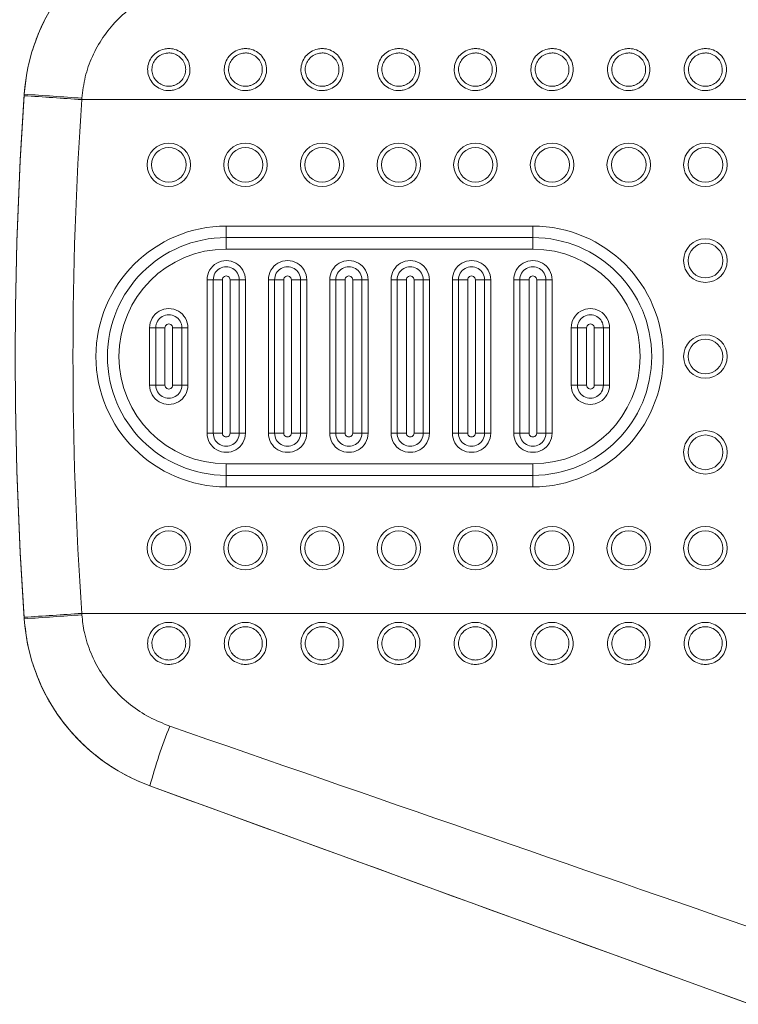
# Model space of a CAD drawing. Units: millimetres. Extents: x 0 to 420, y 0 to 297.
# Drawn here: x 303 to 307, y 60 to 65 of the extents above; entities that cross this region are included whole.
import ezdxf

# ---------------------------------------------------------------- set-up
doc = ezdxf.new("R2010")
doc.units = ezdxf.units.MM

msp = doc.modelspace()

# ---------------------------------------------------------------- linework, layer by layer
at = {"color": 7, "linetype": 'Continuous', "lineweight": 15}
for p, q in [((303.20273, 64.83283), (303.20327, 64.84073)), ((303.20327, 64.84073), (303.2031, 64.84073)), ((303.50385, 64.81983), (303.50331, 64.81242)), ((303.50331, 64.81242), (308.52317, 64.81242)), ((304.25767, 64.15231), (305.85766, 64.15231)), ((304.25759, 64.09231), (305.85757, 64.09231)), ((305.85749, 64.03231), (304.2575, 64.03231)), ((304.1575, 63.87231), (304.18957, 63.87231)), ((304.1575, 63.07231), (304.1575, 63.87231)), ((304.23767, 63.87231), (304.18957, 63.87231)), ((304.18957, 63.07231), (304.18957, 63.87231)), ((304.23767, 63.87231), (304.23767, 63.07231)), ((304.32557, 63.87231), (304.27767, 63.87231)), ((304.27767, 63.07231), (304.27767, 63.87231)), ((304.32557, 63.87231), (304.32557, 63.07231)), ((304.32557, 63.87231), (304.3575, 63.87231)), ((304.3575, 63.87231), (304.3575, 63.07231)), ((304.4775, 63.87231), (304.50957, 63.87231)), ((304.4775, 63.07231), (304.4775, 63.87231)), ((304.50957, 63.07231), (304.50957, 63.87231)), ((304.55767, 63.87231), (304.50957, 63.87231)), ((304.55767, 63.87231), (304.55767, 63.07231)), ((304.64557, 63.87231), (304.59767, 63.87231)), ((304.59767, 63.07231), (304.59767, 63.87231)), ((304.64557, 63.87231), (304.64557, 63.07231)), ((304.64557, 63.87231), (304.6775, 63.87231)), ((304.6775, 63.87231), (304.6775, 63.07231)), ((304.7975, 63.87231), (304.82957, 63.87231)), ((304.7975, 63.07231), (304.7975, 63.87231)), ((304.87767, 63.87231), (304.82957, 63.87231)), ((304.82957, 63.07231), (304.82957, 63.87231)), ((304.87767, 63.87231), (304.87767, 63.07231)), ((304.96556, 63.87231), (304.91767, 63.87231)), ((304.91767, 63.07231), (304.91767, 63.87231)), ((304.96556, 63.87231), (304.96556, 63.07231)), ((304.96556, 63.87231), (304.9975, 63.87231)), ((304.9975, 63.87231), (304.9975, 63.07231)), ((305.11749, 63.87231), (305.14956, 63.87231)), ((305.11749, 63.07231), (305.11749, 63.87231)), ((305.19766, 63.87231), (305.14956, 63.87231)), ((305.14956, 63.07231), (305.14956, 63.87231)), ((305.19766, 63.87231), (305.19766, 63.07231)), ((305.28556, 63.87231), (305.23766, 63.87231)), ((305.23766, 63.07231), (305.23766, 63.87231)), ((305.28556, 63.87231), (305.28556, 63.07231)), ((305.28556, 63.87231), (305.31749, 63.87231)), ((305.31749, 63.87231), (305.31749, 63.07231)), ((305.43749, 63.87231), (305.46956, 63.87231)), ((305.43749, 63.07231), (305.43749, 63.87231)), ((305.51766, 63.87231), (305.46956, 63.87231)), ((305.46956, 63.07231), (305.46956, 63.87231)), ((305.51766, 63.87231), (305.51766, 63.07231)), ((305.60556, 63.87231), (305.55766, 63.87231)), ((305.55766, 63.07231), (305.55766, 63.87231)), ((305.60556, 63.87231), (305.60556, 63.07231)), ((305.60556, 63.87231), (305.63749, 63.87231)), ((305.63749, 63.87231), (305.63749, 63.07231)), ((305.75749, 63.87231), (305.78956, 63.87231)), ((305.75749, 63.07231), (305.75749, 63.87231)), ((305.83766, 63.87231), (305.78956, 63.87231)), ((305.78956, 63.07231), (305.78956, 63.87231)), ((305.83766, 63.87231), (305.83766, 63.07231)), ((305.92556, 63.87231), (305.87766, 63.87231)), ((305.87766, 63.07231), (305.87766, 63.87231)), ((305.92556, 63.87231), (305.92556, 63.07231)), ((305.92556, 63.87231), (305.95749, 63.87231)), ((305.95749, 63.87231), (305.95749, 63.07231)), ((303.85751, 63.62231), (303.88957, 63.62231)), ((303.85751, 63.32231), (303.85751, 63.62231)), ((303.93768, 63.62231), (303.88957, 63.62231)), ((303.88957, 63.32231), (303.88957, 63.62231)), ((303.93768, 63.62231), (303.93768, 63.32231)), ((304.02557, 63.62231), (303.97768, 63.62231)), ((303.97768, 63.32231), (303.97768, 63.62231)), ((304.02557, 63.62231), (304.02557, 63.32231)), ((304.02557, 63.62231), (304.0575, 63.62231)), ((304.0575, 63.62231), (304.0575, 63.32231)), ((306.05749, 63.62231), (306.08955, 63.62231)), ((306.05749, 63.32231), (306.05749, 63.62231)), ((306.13766, 63.62231), (306.08955, 63.62231)), ((306.08955, 63.32231), (306.08955, 63.62231)), ((306.13766, 63.62231), (306.13766, 63.32231)), ((306.22555, 63.62231), (306.17766, 63.62231)), ((306.17766, 63.32231), (306.17766, 63.62231)), ((306.22555, 63.62231), (306.22555, 63.32231)), ((306.22555, 63.62231), (306.25748, 63.62231)), ((306.25748, 63.62231), (306.25748, 63.32231)), ((303.85751, 63.32231), (303.88957, 63.32231)), ((303.93768, 63.32231), (303.88957, 63.32231)), ((304.02557, 63.32231), (303.97768, 63.32231)), ((304.02557, 63.32231), (304.0575, 63.32231)), ((306.05749, 63.32231), (306.08955, 63.32231)), ((306.13766, 63.32231), (306.08955, 63.32231)), ((306.22555, 63.32231), (306.17766, 63.32231)), ((306.22555, 63.32231), (306.25748, 63.32231)), ((304.1575, 63.07231), (304.18957, 63.07231)), ((304.23767, 63.07231), (304.18957, 63.07231)), ((304.32557, 63.07231), (304.27767, 63.07231)), ((304.32557, 63.07231), (304.3575, 63.07231)), ((304.4775, 63.07231), (304.50957, 63.07231)), ((304.55767, 63.07231), (304.50957, 63.07231)), ((304.64557, 63.07231), (304.59767, 63.07231)), ((304.64557, 63.07231), (304.6775, 63.07231)), ((304.7975, 63.07231), (304.82957, 63.07231)), ((304.87767, 63.07231), (304.82957, 63.07231)), ((304.96556, 63.07231), (304.91767, 63.07231)), ((304.96556, 63.07231), (304.9975, 63.07231)), ((305.11749, 63.07231), (305.14956, 63.07231)), ((305.19766, 63.07231), (305.14956, 63.07231)), ((305.28556, 63.07231), (305.23766, 63.07231)), ((305.28556, 63.07231), (305.31749, 63.07231)), ((305.43749, 63.07231), (305.46956, 63.07231)), ((305.51766, 63.07231), (305.46956, 63.07231)), ((305.60556, 63.07231), (305.55766, 63.07231)), ((305.60556, 63.07231), (305.63749, 63.07231)), ((305.75749, 63.07231), (305.78956, 63.07231)), ((305.83766, 63.07231), (305.78956, 63.07231)), ((305.92556, 63.07231), (305.87766, 63.07231)), ((305.92556, 63.07231), (305.95749, 63.07231)), ((304.2575, 62.91231), (305.85749, 62.91231)), ((305.85757, 62.85231), (304.25759, 62.85231)), ((305.85766, 62.79231), (304.25767, 62.79231)), ((303.20327, 62.10389), (303.20273, 62.11179)), ((303.20327, 62.10389), (303.2031, 62.10389)), ((303.50331, 62.1322), (303.50385, 62.12478)), ((303.50331, 62.1322), (308.52317, 62.1322)), ((303.85873, 61.23262), (306.98998, 60.09292)), ((303.85903, 61.23262), (303.85873, 61.23262))]:
    msp.add_line(p, q, dxfattribs=at)
for centre, radius in [((303.95768, 64.47231), 0.11349), ((304.35767, 64.47231), 0.11349), ((304.75767, 64.47231), 0.11349), ((305.15766, 64.47231), 0.11349), ((305.55766, 64.47231), 0.11349), ((305.95766, 64.47231), 0.11349), ((306.35765, 64.47231), 0.11349), ((306.75765, 64.47231), 0.11349), ((303.95771, 64.47231), 0.09043), ((304.3577, 64.47231), 0.09043), ((304.7577, 64.47231), 0.09043), ((305.1577, 64.47231), 0.09043), ((305.55769, 64.47231), 0.09043), ((305.95769, 64.47231), 0.09043), ((306.35769, 64.47231), 0.09043), ((306.75768, 64.47231), 0.09043), ((306.75765, 63.97231), 0.11349), ((306.75768, 63.97231), 0.09043), ((306.75765, 63.47231), 0.11349), ((306.75768, 63.47231), 0.09043), ((306.75765, 62.97231), 0.11349), ((306.75768, 62.97231), 0.09043), ((303.95768, 62.47231), 0.11349), ((303.95771, 62.47231), 0.09043), ((304.35767, 62.47231), 0.11349), ((304.3577, 62.47231), 0.09043), ((304.75767, 62.47231), 0.11349), ((304.7577, 62.47231), 0.09043), ((305.15766, 62.47231), 0.11349), ((305.1577, 62.47231), 0.09043), ((305.55766, 62.47231), 0.11349), ((305.55769, 62.47231), 0.09043), ((305.95766, 62.47231), 0.11349), ((305.95769, 62.47231), 0.09043), ((306.35765, 62.47231), 0.11349), ((306.35769, 62.47231), 0.09043), ((306.75765, 62.47231), 0.11349), ((306.75768, 62.47231), 0.09043)]:
    msp.add_circle(centre, radius, dxfattribs=at)
for centre, radius, start, end in [((304.20076, 64.77231), 1, 110.00033, 176.07687), ((323.15641, 63.47231), 20.00018, 176.076733, 183.923267), ((323.15658, 63.47231), 20.00018, 176.099424, 183.900576), ((285.58736, -196.84496), 262.27003, 86.083012, 86.1488289), ((308.97042, 145.62127), 80.98615, 265.9164247, 266.1295877), ((323.15786, 63.47231), 19.70018, 176.099424, 183.900576), ((304.25768, 63.47231), 0.68, 90.00041, 269.99959), ((284.90299, 64.14985), 19.35468, 359.829663, 0.007282), ((286.50298, 64.14985), 19.35468, 359.829663, 0.007282), ((305.85765, 63.47231), 0.68, 270.00041, 89.99959), ((304.25759, 63.47231), 0.62, 90.00041, 269.99959), ((323.61218, 64.03477), 19.35468, 179.829663, 180.007282), ((325.21217, 64.03477), 19.35468, 179.829663, 180.007282), ((305.85757, 63.47231), 0.62, 270.00041, 89.99959), ((304.25751, 63.47231), 0.56, 90.00042, 269.99958), ((305.85748, 63.47231), 0.56, 270.00042, 89.99958), ((304.2575, 63.87231), 0.1, 359.9996, 180.0004), ((304.5775, 63.87231), 0.1, 359.9996, 180.0004), ((304.8975, 63.87231), 0.1, 359.9996, 180.0004), ((305.21749, 63.87231), 0.1, 359.9996, 180.0004), ((305.53749, 63.87231), 0.1, 359.9996, 180.0004), ((305.85749, 63.87231), 0.1, 359.9996, 180.0004), ((304.25757, 63.87231), 0.068, 359.9996, 180.0004), ((304.57757, 63.87231), 0.068, 359.9996, 180.0004), ((304.89756, 63.87231), 0.068, 359.9996, 180.0004), ((305.21756, 63.87231), 0.068, 359.9996, 180.0004), ((305.53756, 63.87231), 0.068, 359.9996, 180.0004), ((305.85756, 63.87231), 0.068, 359.9996, 180.0004), ((304.25767, 63.87231), 0.02, 359.99958, 180.00042), ((304.57767, 63.87231), 0.02, 359.99958, 180.00042), ((304.89767, 63.87231), 0.02, 359.99958, 180.00042), ((305.21766, 63.87231), 0.02, 359.99958, 180.00042), ((305.53766, 63.87231), 0.02, 359.99958, 180.00042), ((305.85766, 63.87231), 0.02, 359.99958, 180.00042), ((303.95751, 63.62231), 0.1, 359.9996, 180.0004), ((303.95757, 63.62231), 0.068, 359.9996, 180.0004), ((306.15749, 63.62231), 0.1, 359.9996, 180.0004), ((306.15755, 63.62231), 0.068, 359.9996, 180.0004), ((303.95768, 63.62231), 0.02, 359.99958, 180.00042), ((306.15766, 63.62231), 0.02, 359.99958, 180.00042), ((303.95751, 63.32231), 0.1, 179.9996, 0.0004), ((303.95757, 63.32231), 0.068, 179.9996, 0.0004), ((303.95768, 63.32231), 0.02, 179.99958, 0.00042), ((306.15749, 63.32231), 0.1, 179.9996, 0.0004), ((306.15755, 63.32231), 0.068, 179.9996, 0.0004), ((306.15766, 63.32231), 0.02, 179.99958, 0.00042), ((304.2575, 63.07231), 0.1, 179.9996, 0.0004), ((304.25757, 63.07231), 0.068, 179.9996, 0.0004), ((304.25767, 63.07231), 0.02, 179.99958, 0.00042), ((304.5775, 63.07231), 0.1, 179.9996, 0.0004), ((304.57757, 63.07231), 0.068, 179.9996, 0.0004), ((304.57767, 63.07231), 0.02, 179.99958, 0.00042), ((304.8975, 63.07231), 0.1, 179.9996, 0.0004), ((304.89756, 63.07231), 0.068, 179.9996, 0.0004), ((304.89767, 63.07231), 0.02, 179.99958, 0.00042), ((305.21749, 63.07231), 0.1, 179.9996, 0.0004), ((305.21756, 63.07231), 0.068, 179.9996, 0.0004), ((305.21766, 63.07231), 0.02, 179.99958, 0.00042), ((305.53749, 63.07231), 0.1, 179.9996, 0.0004), ((305.53756, 63.07231), 0.068, 179.9996, 0.0004), ((305.53766, 63.07231), 0.02, 179.99958, 0.00042), ((305.85749, 63.07231), 0.1, 179.9996, 0.0004), ((305.85756, 63.07231), 0.068, 179.9996, 0.0004), ((305.85766, 63.07231), 0.02, 179.99958, 0.00042), ((323.61218, 62.90985), 19.35468, 179.992718, 180.170337), ((325.21217, 62.90985), 19.35468, 179.992718, 180.170337), ((284.90299, 62.79477), 19.35468, 359.992718, 0.170337), ((286.50298, 62.79477), 19.35468, 359.992718, 0.170337), ((285.58736, 323.78958), 262.27003, 273.8511711, 273.916988), ((304.20076, 62.1723), 1, 183.92312, 249.99968), ((308.97042, -18.67666), 80.98615, 93.8704123, 94.0835753), ((306.61475, 60.48609), 2.85505, 158.25254, 164.84246)]:
    msp.add_arc(centre, radius, start, end, dxfattribs=at)
for centre, major_axis, ratio, start_param, end_param in [((302.29137, 62.1322), (17.30897, -5.99999), 0.0004579, 4.8092692, 4.9937654), ((302.18877, 61.85029), (17.30897, -6.29999), 0.0004994, 4.8092182, 4.9937145)]:
    msp.add_ellipse(centre, major_axis=major_axis, ratio=ratio, start_param=start_param, end_param=end_param, dxfattribs=at)
for points, knots in [([(303.20327, 64.84073), (303.20706, 64.87789), (303.21466, 64.95232), (303.24171, 65.0614), (303.27974, 65.16696), (303.32983, 65.26739), (303.39062, 65.36164), (303.46155, 65.4487), (303.54206, 65.52722), (303.63096, 65.59616), (303.73558, 65.66131), (303.81464, 65.69377), (303.85903, 65.712)], [0, 0, 0, 0, 0.09707832, 0.19446617, 0.29154549, 0.38856678, 0.48589555, 0.58291791, 0.68029201, 0.77797576, 0.87534934, 1, 1, 1, 1]), ([(303.96291, 65.40068), (303.93189, 65.38851), (303.86486, 65.36223), (303.77088, 65.30285), (303.68383, 65.22699), (303.61158, 65.13765), (303.55615, 65.03853), (303.51782, 64.93158), (303.5085, 64.85708), (303.50385, 64.81983)], [0, 0, 0, 0, 0.1274243, 0.2753392, 0.4232241, 0.5682741, 0.7132896, 0.8566548, 1, 1, 1, 1]), ([(303.9577, 65.07875), (303.96212, 65.07859), (303.97908, 65.07797), (304.00794, 65.0691), (304.03879, 65.04672), (304.06019, 65.01538), (304.0698, 64.97911), (304.06686, 64.94201), (304.05192, 64.90805), (304.02663, 64.88076), (303.99751, 64.86526), (303.96545, 64.85823), (303.93205, 64.86019), (303.89693, 64.87491), (303.86874, 64.90047), (303.85085, 64.93379), (303.84515, 64.97078), (303.85194, 65.00729), (303.87033, 65.03954), (303.89839, 65.06395), (303.92919, 65.0769), (303.94962, 65.07823), (303.9577, 65.07875)], [0, 0, 0, 0, 0.019265, 0.0738616, 0.1283974, 0.1824884, 0.2359502, 0.2888841, 0.341623, 0.3945747, 0.4480499, 0.482513, 0.5366643, 0.5908753, 0.6453053, 0.6992068, 0.7524797, 0.8053099, 0.8580728, 0.9111632, 0.9648324, 1, 1, 1, 1]), ([(304.3577, 65.07875), (304.36212, 65.07859), (304.37908, 65.07797), (304.40794, 65.0691), (304.43878, 65.04672), (304.46018, 65.01538), (304.46979, 64.97911), (304.46685, 64.94201), (304.45192, 64.90805), (304.42663, 64.88076), (304.3975, 64.86526), (304.36544, 64.85823), (304.33204, 64.86019), (304.29693, 64.87491), (304.26874, 64.90047), (304.25085, 64.93379), (304.24514, 64.97078), (304.25194, 65.00729), (304.27033, 65.03954), (304.29839, 65.06395), (304.32919, 65.0769), (304.34961, 65.07823), (304.3577, 65.07875)], [0, 0, 0, 0, 0.019265, 0.0738616, 0.1283974, 0.1824884, 0.2359502, 0.2888841, 0.341623, 0.3945747, 0.4480499, 0.482513, 0.5366643, 0.5908753, 0.6453053, 0.6992068, 0.7524797, 0.8053099, 0.8580728, 0.9111632, 0.9648324, 1, 1, 1, 1]), ([(304.75769, 65.07875), (304.76212, 65.07859), (304.77907, 65.07797), (304.80794, 65.0691), (304.83878, 65.04672), (304.86018, 65.01538), (304.86979, 64.97911), (304.86685, 64.94201), (304.85192, 64.90805), (304.82662, 64.88076), (304.7975, 64.86526), (304.76544, 64.85823), (304.73204, 64.86019), (304.69692, 64.87491), (304.66874, 64.90047), (304.65085, 64.93379), (304.64514, 64.97078), (304.65194, 65.00729), (304.67033, 65.03954), (304.69838, 65.06395), (304.72919, 65.0769), (304.74961, 65.07823), (304.75769, 65.07875)], [0, 0, 0, 0, 0.019265, 0.0738616, 0.1283974, 0.1824884, 0.2359502, 0.2888841, 0.341623, 0.3945747, 0.4480499, 0.482513, 0.5366643, 0.5908753, 0.6453053, 0.6992068, 0.7524797, 0.8053099, 0.8580728, 0.9111632, 0.9648324, 1, 1, 1, 1]), ([(305.15769, 65.07875), (305.16211, 65.07859), (305.17907, 65.07797), (305.20793, 65.0691), (305.23878, 65.04672), (305.26018, 65.01538), (305.26978, 64.97911), (305.26685, 64.94201), (305.25191, 64.90805), (305.22662, 64.88076), (305.19749, 64.86526), (305.16544, 64.85823), (305.13204, 64.86019), (305.09692, 64.87491), (305.06873, 64.90047), (305.05084, 64.93379), (305.04514, 64.97078), (305.05193, 65.00729), (305.07032, 65.03954), (305.09838, 65.06395), (305.12918, 65.0769), (305.14961, 65.07823), (305.15769, 65.07875)], [0, 0, 0, 0, 0.019265, 0.0738616, 0.1283974, 0.1824884, 0.2359502, 0.2888841, 0.341623, 0.3945747, 0.4480499, 0.482513, 0.5366643, 0.5908753, 0.6453053, 0.6992068, 0.7524797, 0.8053099, 0.8580728, 0.9111632, 0.9648324, 1, 1, 1, 1]), ([(305.55769, 65.07875), (305.56211, 65.07859), (305.57906, 65.07797), (305.60793, 65.0691), (305.63877, 65.04672), (305.66017, 65.01538), (305.66978, 64.97911), (305.66684, 64.94201), (305.65191, 64.90805), (305.62662, 64.88076), (305.59749, 64.86526), (305.56543, 64.85823), (305.53203, 64.86019), (305.49692, 64.87491), (305.46873, 64.90047), (305.45084, 64.93379), (305.44513, 64.97078), (305.45193, 65.00729), (305.47032, 65.03954), (305.49838, 65.06395), (305.52918, 65.0769), (305.5496, 65.07823), (305.55769, 65.07875)], [0, 0, 0, 0, 0.019265, 0.0738616, 0.1283974, 0.1824884, 0.2359502, 0.2888841, 0.341623, 0.3945747, 0.4480499, 0.482513, 0.5366643, 0.5908753, 0.6453053, 0.6992068, 0.7524797, 0.8053099, 0.8580728, 0.9111632, 0.9648324, 1, 1, 1, 1]), ([(305.95768, 65.07875), (305.96211, 65.07859), (305.97906, 65.07797), (306.00792, 65.0691), (306.03877, 65.04672), (306.06017, 65.01538), (306.06978, 64.97911), (306.06684, 64.94201), (306.05191, 64.90805), (306.02661, 64.88076), (305.99749, 64.86526), (305.96543, 64.85823), (305.93203, 64.86019), (305.89691, 64.87491), (305.86873, 64.90047), (305.85084, 64.93379), (305.84513, 64.97078), (305.85192, 65.00729), (305.87032, 65.03954), (305.89837, 65.06395), (305.92917, 65.0769), (305.9496, 65.07823), (305.95768, 65.07875)], [0, 0, 0, 0, 0.019265, 0.0738616, 0.1283974, 0.1824884, 0.2359502, 0.2888841, 0.341623, 0.3945747, 0.4480499, 0.482513, 0.5366643, 0.5908753, 0.6453053, 0.6992068, 0.7524797, 0.8053099, 0.8580728, 0.9111632, 0.9648324, 1, 1, 1, 1]), ([(306.35768, 65.07875), (306.3621, 65.07859), (306.37906, 65.07797), (306.40792, 65.0691), (306.43877, 65.04672), (306.46017, 65.01538), (306.46977, 64.97911), (306.46683, 64.94201), (306.4519, 64.90805), (306.42661, 64.88076), (306.39748, 64.86526), (306.36542, 64.85823), (306.33203, 64.86019), (306.29691, 64.87491), (306.26872, 64.90047), (306.25083, 64.93379), (306.24512, 64.97078), (306.25192, 65.00729), (306.27031, 65.03954), (306.29837, 65.06395), (306.32917, 65.0769), (306.34959, 65.07823), (306.35768, 65.07875)], [0, 0, 0, 0, 0.019265, 0.0738616, 0.1283974, 0.1824884, 0.2359502, 0.2888841, 0.341623, 0.3945747, 0.4480499, 0.482513, 0.5366643, 0.5908753, 0.6453053, 0.6992068, 0.7524797, 0.8053099, 0.8580728, 0.9111632, 0.9648324, 1, 1, 1, 1]), ([(306.75768, 65.07875), (306.7621, 65.07859), (306.77905, 65.07797), (306.80792, 65.0691), (306.83876, 65.04672), (306.86016, 65.01538), (306.86977, 64.97911), (306.86683, 64.94201), (306.8519, 64.90805), (306.82661, 64.88076), (306.79748, 64.86526), (306.76542, 64.85823), (306.73202, 64.86019), (306.69691, 64.87491), (306.66872, 64.90047), (306.65083, 64.93379), (306.64512, 64.97078), (306.65192, 65.00729), (306.67031, 65.03954), (306.69837, 65.06395), (306.72917, 65.0769), (306.74959, 65.07823), (306.75768, 65.07875)], [0, 0, 0, 0, 0.019265, 0.0738616, 0.1283974, 0.1824884, 0.2359502, 0.2888841, 0.341623, 0.3945747, 0.4480499, 0.482513, 0.5366643, 0.5908753, 0.6453053, 0.6992068, 0.7524797, 0.8053099, 0.8580728, 0.9111632, 0.9648324, 1, 1, 1, 1]), ([(303.95773, 65.05571), (303.95129, 65.0553), (303.93497, 65.05425), (303.91045, 65.04398), (303.88811, 65.02466), (303.87346, 64.99916), (303.86804, 64.97025), (303.87259, 64.94095), (303.88686, 64.91457), (303.90933, 64.89435), (303.9373, 64.88271), (303.9639, 64.88116), (303.98943, 64.88672), (304.01263, 64.89898), (304.03279, 64.92057), (304.0447, 64.94746), (304.04705, 64.97684), (304.03938, 65.00558), (304.02232, 65.03038), (303.99774, 65.04809), (303.97476, 65.05509), (303.96125, 65.05558), (303.95773, 65.05571)], [0, 0, 0, 0, 0.0352818, 0.089348, 0.1421919, 0.1948642, 0.2475286, 0.3006307, 0.3544318, 0.4088787, 0.4632161, 0.5175463, 0.5521135, 0.6056876, 0.6586251, 0.7112439, 0.7640021, 0.8173076, 0.871332, 0.9259228, 0.9806714, 1, 1, 1, 1]), ([(304.35772, 65.05571), (304.35128, 65.0553), (304.33497, 65.05425), (304.31044, 65.04398), (304.2881, 65.02466), (304.27346, 64.99916), (304.26803, 64.97025), (304.27259, 64.94095), (304.28686, 64.91457), (304.30933, 64.89435), (304.3373, 64.88271), (304.36389, 64.88116), (304.38943, 64.88672), (304.41262, 64.89898), (304.43279, 64.92057), (304.4447, 64.94746), (304.44705, 64.97684), (304.43938, 65.00558), (304.42231, 65.03038), (304.39773, 65.04809), (304.37475, 65.05509), (304.36125, 65.05558), (304.35772, 65.05571)], [0, 0, 0, 0, 0.0352818, 0.089348, 0.1421919, 0.1948642, 0.2475286, 0.3006307, 0.3544318, 0.4088787, 0.4632161, 0.5175463, 0.5521135, 0.6056876, 0.6586251, 0.7112439, 0.7640021, 0.8173076, 0.871332, 0.9259228, 0.9806714, 1, 1, 1, 1]), ([(304.75772, 65.05571), (304.75128, 65.0553), (304.73497, 65.05425), (304.71044, 65.04398), (304.6881, 65.02466), (304.67345, 64.99916), (304.66803, 64.97025), (304.67258, 64.94095), (304.68686, 64.91457), (304.70932, 64.89435), (304.73729, 64.88271), (304.76389, 64.88116), (304.78942, 64.88672), (304.81262, 64.89898), (304.83278, 64.92057), (304.8447, 64.94746), (304.84704, 64.97684), (304.83938, 65.00558), (304.82231, 65.03038), (304.79773, 65.04809), (304.77475, 65.05509), (304.76124, 65.05558), (304.75772, 65.05571)], [0, 0, 0, 0, 0.03528185, 0.089348, 0.14219195, 0.1948642, 0.24752864, 0.30063074, 0.3544318, 0.40887875, 0.46321607, 0.51754626, 0.5521135, 0.60568758, 0.65862515, 0.7112439, 0.7640021, 0.81730758, 0.87133204, 0.92592275, 0.98067137, 1, 1, 1, 1]), ([(305.15772, 65.05571), (305.15127, 65.0553), (305.13496, 65.05425), (305.11044, 65.04398), (305.0881, 65.02466), (305.07345, 64.99916), (305.06803, 64.97025), (305.07258, 64.94095), (305.08685, 64.91457), (305.10932, 64.89435), (305.13729, 64.88271), (305.16388, 64.88116), (305.18942, 64.88672), (305.21262, 64.89898), (305.23278, 64.92057), (305.24469, 64.94746), (305.24704, 64.97684), (305.23937, 65.00558), (305.22231, 65.03038), (305.19772, 65.04809), (305.17475, 65.05509), (305.16124, 65.05558), (305.15772, 65.05571)], [0, 0, 0, 0, 0.03528185, 0.089348, 0.14219195, 0.1948642, 0.24752864, 0.30063074, 0.3544318, 0.40887875, 0.46321607, 0.51754626, 0.5521135, 0.60568758, 0.65862515, 0.7112439, 0.7640021, 0.81730758, 0.87133204, 0.92592275, 0.98067137, 1, 1, 1, 1]), ([(305.55771, 65.05571), (305.55127, 65.0553), (305.53496, 65.05425), (305.51043, 65.04398), (305.48809, 65.02466), (305.47345, 64.99916), (305.46802, 64.97025), (305.47258, 64.94095), (305.48685, 64.91457), (305.50932, 64.89435), (305.53729, 64.88271), (305.56388, 64.88116), (305.58942, 64.88672), (305.61261, 64.89898), (305.63278, 64.92057), (305.64469, 64.94746), (305.64703, 64.97684), (305.63937, 65.00558), (305.6223, 65.03038), (305.59772, 65.04809), (305.57474, 65.05509), (305.56124, 65.05558), (305.55771, 65.05571)], [0, 0, 0, 0, 0.0352818, 0.089348, 0.1421919, 0.1948642, 0.2475286, 0.3006307, 0.3544318, 0.4088787, 0.4632161, 0.5175463, 0.5521135, 0.6056876, 0.6586251, 0.7112439, 0.7640021, 0.8173076, 0.871332, 0.9259228, 0.9806714, 1, 1, 1, 1]), ([(305.95771, 65.05571), (305.95127, 65.0553), (305.93495, 65.05425), (305.91043, 65.04398), (305.88809, 65.02466), (305.87344, 64.99916), (305.86802, 64.97025), (305.87257, 64.94095), (305.88685, 64.91457), (305.90931, 64.89435), (305.93728, 64.88271), (305.96388, 64.88116), (305.98941, 64.88672), (306.01261, 64.89898), (306.03277, 64.92057), (306.04469, 64.94746), (306.04703, 64.97684), (306.03936, 65.00558), (306.0223, 65.03038), (305.99772, 65.04809), (305.97474, 65.05509), (305.96123, 65.05558), (305.95771, 65.05571)], [0, 0, 0, 0, 0.0352818, 0.089348, 0.1421919, 0.1948642, 0.2475286, 0.3006307, 0.3544318, 0.4088787, 0.4632161, 0.5175463, 0.5521135, 0.6056876, 0.6586251, 0.7112439, 0.7640021, 0.8173076, 0.871332, 0.9259228, 0.9806714, 1, 1, 1, 1]), ([(306.35771, 65.05571), (306.35126, 65.0553), (306.33495, 65.05425), (306.31043, 65.04398), (306.28808, 65.02466), (306.27344, 64.99916), (306.26802, 64.97025), (306.27257, 64.94095), (306.28684, 64.91457), (306.30931, 64.89435), (306.33728, 64.88271), (306.36387, 64.88116), (306.38941, 64.88672), (306.41261, 64.89898), (306.43277, 64.92057), (306.44468, 64.94746), (306.44703, 64.97684), (306.43936, 65.00558), (306.42229, 65.03038), (306.39771, 65.04809), (306.37473, 65.05509), (306.36123, 65.05558), (306.35771, 65.05571)], [0, 0, 0, 0, 0.0352818, 0.089348, 0.1421919, 0.1948642, 0.2475286, 0.3006307, 0.3544318, 0.4088787, 0.4632161, 0.5175463, 0.5521135, 0.6056876, 0.6586251, 0.7112439, 0.7640021, 0.8173076, 0.871332, 0.9259228, 0.9806714, 1, 1, 1, 1]), ([(306.7577, 65.05571), (306.75126, 65.0553), (306.73495, 65.05425), (306.71042, 65.04398), (306.68808, 65.02466), (306.67344, 64.99916), (306.66801, 64.97025), (306.67257, 64.94095), (306.68684, 64.91457), (306.7093, 64.89435), (306.73727, 64.88271), (306.76387, 64.88116), (306.78941, 64.88672), (306.8126, 64.89898), (306.83277, 64.92057), (306.84468, 64.94746), (306.84702, 64.97684), (306.83936, 65.00558), (306.82229, 65.03038), (306.79771, 65.04809), (306.77473, 65.05509), (306.76123, 65.05558), (306.7577, 65.05571)], [0, 0, 0, 0, 0.0352818, 0.089348, 0.1421919, 0.1948642, 0.2475286, 0.3006307, 0.3544318, 0.4088787, 0.4632161, 0.5175463, 0.5521135, 0.6056876, 0.6586251, 0.7112439, 0.7640021, 0.8173076, 0.871332, 0.9259228, 0.9806714, 1, 1, 1, 1]), ([(303.85903, 61.23262), (303.82425, 61.2466), (303.75457, 61.27462), (303.65692, 61.33108), (303.56573, 61.39718), (303.48287, 61.47353), (303.40896, 61.55852), (303.34491, 61.65126), (303.29186, 61.7508), (303.25043, 61.85567), (303.21744, 61.97342), (303.20833, 62.05733), (303.20327, 62.10389)], [0, 0, 0, 0, 0.0974623, 0.1952364, 0.2926998, 0.3901422, 0.487895, 0.5853369, 0.6829047, 0.780785, 0.8783515, 1, 1, 1, 1]), ([(303.50385, 62.12478), (303.50743, 62.09373), (303.51535, 62.02507), (303.54902, 61.92292), (303.60169, 61.82152), (303.67195, 61.73055), (303.75707, 61.65204), (303.85439, 61.58743), (303.92674, 61.55843), (303.96291, 61.54394)], [0, 0, 0, 0, 0.1194438, 0.2641139, 0.4088133, 0.5554435, 0.7021087, 0.8510422, 1, 1, 1, 1]), ([(303.9577, 61.86587), (303.95328, 61.86603), (303.93632, 61.86665), (303.90746, 61.87551), (303.8766, 61.8979), (303.85519, 61.92923), (303.84558, 61.96551), (303.84851, 62.00261), (303.86343, 62.03657), (303.88872, 62.06386), (303.91785, 62.07935), (303.94991, 62.08639), (303.98331, 62.08442), (304.01842, 62.0697), (304.04661, 62.04415), (304.06451, 62.01083), (304.07022, 61.97384), (304.06344, 61.93733), (304.04505, 61.90508), (304.017, 61.88067), (303.98621, 61.86771), (303.96579, 61.86639), (303.9577, 61.86587)], [0, 0, 0, 0, 0.019265, 0.0738616, 0.1283974, 0.1824884, 0.2359502, 0.2888841, 0.341623, 0.3945747, 0.4480499, 0.482513, 0.5366643, 0.5908753, 0.6453053, 0.6992068, 0.7524797, 0.8053099, 0.8580728, 0.9111632, 0.9648324, 1, 1, 1, 1]), ([(303.95773, 61.88891), (303.96417, 61.88932), (303.98048, 61.89037), (304.005, 61.90064), (304.02734, 61.91996), (304.04197, 61.94545), (304.04739, 61.97437), (304.04283, 62.00367), (304.02855, 62.03005), (304.00609, 62.05026), (303.97812, 62.0619), (303.95152, 62.06345), (303.92598, 62.05789), (303.90279, 62.04564), (303.88263, 62.02404), (303.87072, 61.99716), (303.86838, 61.96777), (303.87605, 61.93904), (303.89313, 61.91423), (303.91772, 61.89653), (303.9407, 61.88952), (303.9542, 61.88903), (303.95773, 61.88891)], [0, 0, 0, 0, 0.0352818, 0.089348, 0.1421919, 0.1948642, 0.2475286, 0.3006307, 0.3544318, 0.4088787, 0.4632161, 0.5175463, 0.5521135, 0.6056876, 0.6586251, 0.7112439, 0.7640021, 0.8173076, 0.871332, 0.9259228, 0.9806714, 1, 1, 1, 1]), ([(304.3577, 61.86587), (304.35327, 61.86603), (304.33632, 61.86665), (304.30745, 61.87551), (304.2766, 61.8979), (304.25519, 61.92923), (304.24557, 61.96551), (304.2485, 62.00261), (304.26343, 62.03657), (304.28872, 62.06386), (304.31784, 62.07935), (304.3499, 62.08639), (304.3833, 62.08442), (304.41842, 62.0697), (304.44661, 62.04415), (304.4645, 62.01083), (304.47022, 61.97384), (304.46343, 61.93733), (304.44505, 61.90508), (304.417, 61.88067), (304.3862, 61.86771), (304.36578, 61.86639), (304.3577, 61.86587)], [0, 0, 0, 0, 0.019265, 0.0738616, 0.1283974, 0.1824884, 0.2359502, 0.2888841, 0.341623, 0.3945747, 0.4480499, 0.482513, 0.5366643, 0.5908753, 0.6453053, 0.6992068, 0.7524797, 0.8053099, 0.8580728, 0.9111632, 0.9648324, 1, 1, 1, 1]), ([(304.35772, 61.88891), (304.36416, 61.88932), (304.38048, 61.89037), (304.405, 61.90064), (304.42733, 61.91996), (304.44197, 61.94545), (304.44739, 61.97437), (304.44283, 62.00367), (304.42855, 62.03005), (304.40608, 62.05026), (304.37811, 62.0619), (304.35152, 62.06345), (304.32598, 62.05789), (304.30279, 62.04564), (304.28262, 62.02404), (304.27072, 61.99716), (304.26838, 61.96777), (304.27605, 61.93904), (304.29313, 61.91423), (304.31771, 61.89653), (304.34069, 61.88952), (304.3542, 61.88903), (304.35772, 61.88891)], [0, 0, 0, 0, 0.03528185, 0.089348, 0.14219195, 0.1948642, 0.24752864, 0.30063074, 0.3544318, 0.40887875, 0.46321607, 0.51754626, 0.5521135, 0.60568758, 0.65862515, 0.7112439, 0.7640021, 0.81730758, 0.87133204, 0.92592275, 0.98067137, 1, 1, 1, 1]), ([(304.75769, 61.86587), (304.75327, 61.86603), (304.73632, 61.86665), (304.70745, 61.87551), (304.6766, 61.8979), (304.65519, 61.92923), (304.64557, 61.96551), (304.6485, 62.00261), (304.66343, 62.03657), (304.68872, 62.06386), (304.71784, 62.07935), (304.7499, 62.08639), (304.7833, 62.08442), (304.81842, 62.0697), (304.84661, 62.04415), (304.8645, 62.01083), (304.87022, 61.97384), (304.86343, 61.93733), (304.84505, 61.90508), (304.817, 61.88067), (304.7862, 61.86771), (304.76578, 61.86639), (304.75769, 61.86587)], [0, 0, 0, 0, 0.019265, 0.0738616, 0.1283974, 0.1824884, 0.2359502, 0.2888841, 0.341623, 0.3945747, 0.4480499, 0.482513, 0.5366643, 0.5908753, 0.6453053, 0.6992068, 0.7524797, 0.8053099, 0.8580728, 0.9111632, 0.9648324, 1, 1, 1, 1]), ([(304.75772, 61.88891), (304.76416, 61.88932), (304.78047, 61.89037), (304.805, 61.90064), (304.82733, 61.91996), (304.84197, 61.94545), (304.84738, 61.97437), (304.84282, 62.00367), (304.82855, 62.03005), (304.80608, 62.05026), (304.77811, 62.0619), (304.75151, 62.06345), (304.72598, 62.05789), (304.70278, 62.04564), (304.68262, 62.02404), (304.67071, 61.99716), (304.66837, 61.96777), (304.67605, 61.93904), (304.69312, 61.91423), (304.71771, 61.89653), (304.74069, 61.88952), (304.7542, 61.88903), (304.75772, 61.88891)], [0, 0, 0, 0, 0.0352818, 0.089348, 0.1421919, 0.1948642, 0.2475286, 0.3006307, 0.3544318, 0.4088787, 0.4632161, 0.5175463, 0.5521135, 0.6056876, 0.6586251, 0.7112439, 0.7640021, 0.8173076, 0.871332, 0.9259228, 0.9806714, 1, 1, 1, 1]), ([(305.15769, 61.86587), (305.15327, 61.86603), (305.13631, 61.86665), (305.10745, 61.87551), (305.07659, 61.8979), (305.05518, 61.92923), (305.04556, 61.96551), (305.0485, 62.00261), (305.06342, 62.03657), (305.08871, 62.06386), (305.11784, 62.07935), (305.1499, 62.08639), (305.1833, 62.08442), (305.21841, 62.0697), (305.2466, 62.04415), (305.2645, 62.01083), (305.27021, 61.97384), (305.26342, 61.93733), (305.24504, 61.90508), (305.21699, 61.88067), (305.1862, 61.86771), (305.16577, 61.86639), (305.15769, 61.86587)], [0, 0, 0, 0, 0.019265, 0.0738616, 0.1283974, 0.1824884, 0.2359502, 0.2888841, 0.341623, 0.3945747, 0.4480499, 0.482513, 0.5366643, 0.5908753, 0.6453053, 0.6992068, 0.7524797, 0.8053099, 0.8580728, 0.9111632, 0.9648324, 1, 1, 1, 1]), ([(305.15772, 61.88891), (305.16416, 61.88932), (305.18047, 61.89037), (305.20499, 61.90064), (305.22733, 61.91996), (305.24196, 61.94545), (305.24738, 61.97437), (305.24282, 62.00367), (305.22854, 62.03005), (305.20608, 62.05026), (305.1781, 62.0619), (305.15151, 62.06345), (305.12597, 62.05789), (305.10278, 62.04564), (305.08262, 62.02404), (305.07071, 61.99716), (305.06837, 61.96777), (305.07604, 61.93904), (305.09312, 61.91423), (305.1177, 61.89653), (305.14069, 61.88952), (305.15419, 61.88903), (305.15772, 61.88891)], [0, 0, 0, 0, 0.0352818, 0.089348, 0.1421919, 0.1948642, 0.2475286, 0.3006307, 0.3544318, 0.4088787, 0.4632161, 0.5175463, 0.5521135, 0.6056876, 0.6586251, 0.7112439, 0.7640021, 0.8173076, 0.871332, 0.9259228, 0.9806714, 1, 1, 1, 1]), ([(305.55769, 61.86587), (305.55326, 61.86603), (305.53631, 61.86665), (305.50744, 61.87551), (305.47659, 61.8979), (305.45518, 61.92923), (305.44556, 61.96551), (305.44849, 62.00261), (305.46342, 62.03657), (305.48871, 62.06386), (305.51783, 62.07935), (305.54989, 62.08639), (305.58329, 62.08442), (305.61841, 62.0697), (305.6466, 62.04415), (305.66449, 62.01083), (305.67021, 61.97384), (305.66342, 61.93733), (305.64504, 61.90508), (305.61699, 61.88067), (305.58619, 61.86771), (305.56577, 61.86639), (305.55769, 61.86587)], [0, 0, 0, 0, 0.019265, 0.0738616, 0.1283974, 0.1824884, 0.2359502, 0.2888841, 0.341623, 0.3945747, 0.4480499, 0.482513, 0.5366643, 0.5908753, 0.6453053, 0.6992068, 0.7524797, 0.8053099, 0.8580728, 0.9111632, 0.9648324, 1, 1, 1, 1]), ([(305.55771, 61.88891), (305.56415, 61.88932), (305.58047, 61.89037), (305.60499, 61.90064), (305.62732, 61.91996), (305.64196, 61.94545), (305.64738, 61.97437), (305.64282, 62.00367), (305.62854, 62.03005), (305.60607, 62.05026), (305.5781, 62.0619), (305.55151, 62.06345), (305.52597, 62.05789), (305.50277, 62.04564), (305.48261, 62.02404), (305.4707, 61.99716), (305.46837, 61.96777), (305.47604, 61.93904), (305.49311, 61.91423), (305.5177, 61.89653), (305.54068, 61.88952), (305.55419, 61.88903), (305.55771, 61.88891)], [0, 0, 0, 0, 0.03528185, 0.089348, 0.14219195, 0.1948642, 0.24752864, 0.30063074, 0.3544318, 0.40887875, 0.46321607, 0.51754626, 0.5521135, 0.60568758, 0.65862515, 0.7112439, 0.7640021, 0.81730758, 0.87133204, 0.92592275, 0.98067137, 1, 1, 1, 1]), ([(305.95768, 61.86587), (305.95326, 61.86603), (305.9363, 61.86665), (305.90744, 61.87551), (305.87658, 61.8979), (305.85517, 61.92923), (305.84556, 61.96551), (305.84849, 62.00261), (305.86342, 62.03657), (305.8887, 62.06386), (305.91783, 62.07935), (305.94989, 62.08639), (305.98329, 62.08442), (306.01841, 62.0697), (306.04659, 62.04415), (306.06449, 62.01083), (306.0702, 61.97384), (306.06342, 61.93733), (306.04504, 61.90508), (306.01699, 61.88067), (305.98619, 61.86771), (305.96577, 61.86639), (305.95768, 61.86587)], [0, 0, 0, 0, 0.019265, 0.0738616, 0.1283974, 0.1824884, 0.2359502, 0.2888841, 0.341623, 0.3945747, 0.4480499, 0.482513, 0.5366643, 0.5908753, 0.6453053, 0.6992068, 0.7524797, 0.8053099, 0.8580728, 0.9111632, 0.9648324, 1, 1, 1, 1]), ([(305.95771, 61.88891), (305.96415, 61.88932), (305.98046, 61.89037), (306.00498, 61.90064), (306.02732, 61.91996), (306.04196, 61.94545), (306.04737, 61.97437), (306.04281, 62.00367), (306.02854, 62.03005), (306.00607, 62.05026), (305.9781, 62.0619), (305.9515, 62.06345), (305.92597, 62.05789), (305.90277, 62.04564), (305.88261, 62.02404), (305.8707, 61.99716), (305.86836, 61.96777), (305.87604, 61.93904), (305.89311, 61.91423), (305.9177, 61.89653), (305.94068, 61.88952), (305.95418, 61.88903), (305.95771, 61.88891)], [0, 0, 0, 0, 0.03528185, 0.089348, 0.14219195, 0.1948642, 0.24752864, 0.30063074, 0.3544318, 0.40887875, 0.46321607, 0.51754626, 0.5521135, 0.60568758, 0.65862515, 0.7112439, 0.7640021, 0.81730758, 0.87133204, 0.92592275, 0.98067137, 1, 1, 1, 1]), ([(306.35768, 61.86587), (306.35326, 61.86603), (306.3363, 61.86665), (306.30743, 61.87551), (306.27658, 61.8979), (306.25517, 61.92923), (306.24555, 61.96551), (306.24848, 62.00261), (306.26341, 62.03657), (306.2887, 62.06386), (306.31783, 62.07935), (306.34989, 62.08639), (306.38328, 62.08442), (306.4184, 62.0697), (306.44659, 62.04415), (306.46449, 62.01083), (306.4702, 61.97384), (306.46341, 61.93733), (306.44503, 61.90508), (306.41698, 61.88067), (306.38619, 61.86771), (306.36576, 61.86639), (306.35768, 61.86587)], [0, 0, 0, 0, 0.019265, 0.0738616, 0.1283974, 0.1824884, 0.2359502, 0.2888841, 0.341623, 0.3945747, 0.4480499, 0.482513, 0.5366643, 0.5908753, 0.6453053, 0.6992068, 0.7524797, 0.8053099, 0.8580728, 0.9111632, 0.9648324, 1, 1, 1, 1]), ([(306.35771, 61.88891), (306.36415, 61.88932), (306.38046, 61.89037), (306.40498, 61.90064), (306.42732, 61.91996), (306.44195, 61.94545), (306.44737, 61.97437), (306.44281, 62.00367), (306.42853, 62.03005), (306.40606, 62.05026), (306.37809, 62.0619), (306.3515, 62.06345), (306.32596, 62.05789), (306.30277, 62.04564), (306.28261, 62.02404), (306.2707, 61.99716), (306.26836, 61.96777), (306.27603, 61.93904), (306.29311, 61.91423), (306.31769, 61.89653), (306.34068, 61.88952), (306.35418, 61.88903), (306.35771, 61.88891)], [0, 0, 0, 0, 0.03528185, 0.089348, 0.14219195, 0.1948642, 0.24752864, 0.30063074, 0.3544318, 0.40887875, 0.46321607, 0.51754626, 0.5521135, 0.60568758, 0.65862515, 0.7112439, 0.7640021, 0.81730758, 0.87133204, 0.92592275, 0.98067137, 1, 1, 1, 1]), ([(306.75768, 61.86587), (306.75325, 61.86603), (306.7363, 61.86665), (306.70743, 61.87551), (306.67658, 61.8979), (306.65517, 61.92923), (306.64555, 61.96551), (306.64848, 62.00261), (306.66341, 62.03657), (306.6887, 62.06386), (306.71782, 62.07935), (306.74988, 62.08639), (306.78328, 62.08442), (306.8184, 62.0697), (306.84659, 62.04415), (306.86448, 62.01083), (306.8702, 61.97384), (306.86341, 61.93733), (306.84503, 61.90508), (306.81698, 61.88067), (306.78618, 61.86771), (306.76576, 61.86639), (306.75768, 61.86587)], [0, 0, 0, 0, 0.019265, 0.0738616, 0.1283974, 0.1824884, 0.2359502, 0.2888841, 0.341623, 0.3945747, 0.4480499, 0.482513, 0.5366643, 0.5908753, 0.6453053, 0.6992068, 0.7524797, 0.8053099, 0.8580728, 0.9111632, 0.9648324, 1, 1, 1, 1]), ([(306.7577, 61.88891), (306.76414, 61.88932), (306.78046, 61.89037), (306.80498, 61.90064), (306.82731, 61.91996), (306.84195, 61.94545), (306.84737, 61.97437), (306.8428, 62.00367), (306.82853, 62.03005), (306.80606, 62.05026), (306.77809, 62.0619), (306.75149, 62.06345), (306.72596, 62.05789), (306.70276, 62.04564), (306.6826, 62.02404), (306.67069, 61.99716), (306.66835, 61.96777), (306.67603, 61.93904), (306.6931, 61.91423), (306.71769, 61.89653), (306.74067, 61.88952), (306.75418, 61.88903), (306.7577, 61.88891)], [0, 0, 0, 0, 0.0352818, 0.089348, 0.1421919, 0.1948642, 0.2475286, 0.3006307, 0.3544318, 0.4088787, 0.4632161, 0.5175463, 0.5521135, 0.6056876, 0.6586251, 0.7112439, 0.7640021, 0.8173076, 0.871332, 0.9259228, 0.9806714, 1, 1, 1, 1])]:
    msp.add_open_spline(points, degree=3, knots=knots, dxfattribs=at)

doc.saveas('drawing.dxf')
